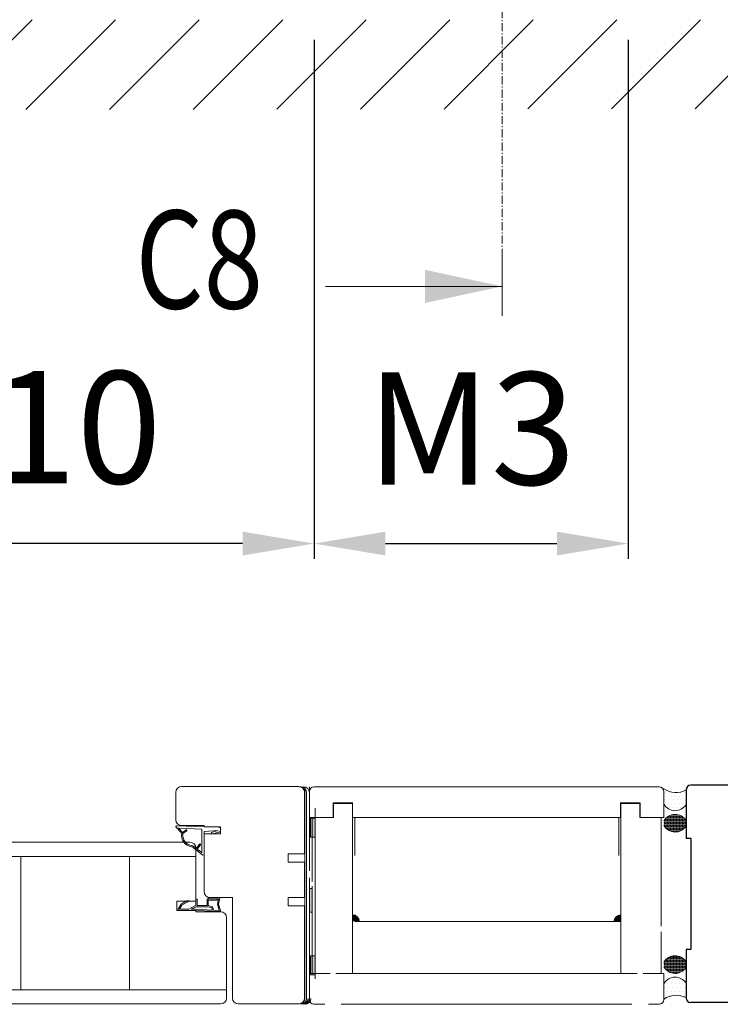
# Model space of a CAD drawing. Extents: x 8050 to 39239, y 3667 to 6330.
# Drawn here: x 14245 to 14331, y 5517 to 5638 of the extents above; entities that cross this region are included whole.
import ezdxf

# ---------------------------------------------------------------- set-up
doc = ezdxf.new("R2010")
doc.units = 0
doc.header["$LTSCALE"] = 2.5
doc.linetypes.add('ISO_10', pattern=[6.5, 4, -1, 0.5, -1])
doc.layers.get('0').update_dxf_attribs({"linetype": 'CONTINUOUS'})
doc.layers.get('Defpoints').update_dxf_attribs({"linetype": 'CONTINUOUS'})
for name, color, linetype in [('111', 7, 'CONTINUOUS'), ('HSHSSYM-MM', 1, 'CONTINUOUS'), ('INLOOK-10', 6, 'CONTINUOUS'), ('M-EQU-CON-35', 230, 'CONTINUOUS'), ('Tihend', 7, 'CONTINUOUS')]:
    doc.layers.add(name, color=color, linetype=linetype)
for name, color, linetype, lineweight in [('E7', 7, 'CONTINUOUS', 70), ('Joon05', 7, 'CONTINUOUS', 50), ('Leng', 76, 'CONTINUOUS', 35), ('Piirjoon', 5, 'CONTINUOUS', 35), ('Piirjoon05', 5, 'CONTINUOUS', 35), ('Raamjoon035', 5, 'CONTINUOUS', 35)]:
    doc.layers.add(name, color=color, linetype=linetype, lineweight=lineweight)
doc.styles.add('SIMPLEX', font='simplex')
doc.dimstyles.new('nordic-1-35-0', dxfattribs={"dimscale": 2.5, "dimtxt": 3, "dimasz": 2.5, "dimexe": 0.75, "dimexo": 1, "dimgap": 1.1, "dimtad": 0, "dimdec": 1, "dimdsep": 46, "dimtxsty": 'SIMPLEX', "dimcen": 2.5, "dimclrd": 3, "dimclre": 3, "dimclrt": 3, "dimadec": 0, "dimazin": 0, "dimtfac": 1, "dimtdec": 1, "dimtofl": 0, "dimtmove": 0, "dimatfit": 3, "dimfxl": 1, "dimtvp": 1, "dimtolj": 1, "dimtzin": 0, "dimarcsym": 0})
pattern_1 = [(0, (9083.943524082963, 5409.661794430285), (0.2297430000000107, 0.4594860000000214), [0, -0.4594860000000214])]
pattern_2 = [(0, (9083.943524082963, 5409.661794430285), (0.02297430000000108, 0.04594860000000215), [0, -0.04594860000000215])]

# ---------------------------------------------------------------- blocks, each defined once
blk = doc.blocks.new('*D84')
at = {"layer": 'Defpoints', "color": 0, "linetype": 'Continuous', "lineweight": 15, "transparency": 16777216}
for p in [(14150.80034119982, 5638.015459351613), (14281.04331264798, 5638.015459351613), (14150.80034119982, 5573.844018210017)]:
    blk.add_point(p, dxfattribs=at)
at = {"layer": 'E7', "color": 3, "linetype": 'Continuous', "lineweight": -2, "transparency": 16777216}
for p, q in [((14150.80034119982, 5635.515459351613), (14150.80034119982, 5571.969018210017)), ((14281.04331264798, 5635.515459351613), (14281.04331264798, 5571.969018210017)), ((14272.29331264798, 5573.844018210017), (14159.55034119982, 5573.844018210017))]:
    blk.add_line(p, q, dxfattribs=at)
at = {"layer": 'E7', "color": 3, "linetype": 'Continuous', "lineweight": 15, "transparency": 16777216}
for points in [[(14159.55034119982, 5575.30235154335), (14159.55034119982, 5572.385684876684), (14150.80034119982, 5573.844018210017)], [(14272.29331264798, 5575.30235154335), (14272.29331264798, 5572.385684876684), (14281.04331264798, 5573.844018210017)]]:
    blk.add_solid(points, dxfattribs=at)
at = {"layer": 'E7', "color": 3, "linetype": 'Continuous', "lineweight": 15, "transparency": 16777216, "insert": (14215.9218269239, 5588.080608440786), "char_height": 15, "attachment_point": 5, "style": 'SIMPLEX'}
blk.add_mtext('\\A1;{\\fCalibri|b0|i0|c0|p34;\\H0.91667x;\\C256;M9 tai M10}', dxfattribs=at)
blk = doc.blocks.new('*D85')
at = {"layer": 'Defpoints', "color": 0, "linetype": 'Continuous', "lineweight": 15, "transparency": 16777216}
for p in [(14281.04331264798, 5638.015459351613), (14319.53883264798, 5638.015459351613), (14319.53883264798, 5573.844018210017)]:
    blk.add_point(p, dxfattribs=at)
at = {"layer": 'E7', "color": 3, "linetype": 'Continuous', "lineweight": -2, "transparency": 16777216}
for p, q in [((14281.04331264798, 5635.515459351613), (14281.04331264798, 5571.969018210017)), ((14319.53883264798, 5635.515459351613), (14319.53883264798, 5571.969018210017)), ((14289.79331264798, 5573.844018210017), (14310.78883264798, 5573.844018210017))]:
    blk.add_line(p, q, dxfattribs=at)
at = {"layer": 'E7', "color": 3, "linetype": 'Continuous', "lineweight": 15, "transparency": 16777216}
for points in [[(14289.79331264798, 5575.30235154335), (14289.79331264798, 5572.385684876684), (14281.04331264798, 5573.844018210017)], [(14310.78883264798, 5575.30235154335), (14310.78883264798, 5572.385684876684), (14319.53883264798, 5573.844018210017)]]:
    blk.add_solid(points, dxfattribs=at)
at = {"layer": 'E7', "color": 3, "linetype": 'Continuous', "lineweight": 15, "transparency": 16777216, "insert": (14300.29107264798, 5587.932530979248), "char_height": 15, "attachment_point": 5, "style": 'SIMPLEX'}
blk.add_mtext('\\A1;{\\fCalibri|b0|i0|c0|p34;\\H0.91667x;\\C256;M3}', dxfattribs=at)

msp = doc.modelspace()

# ---------------------------------------------------------------- hatches: boundary and pattern name
at = {"layer": 'E7', "linetype": 'Continuous', "lineweight": 15}
h = msp.add_hatch(dxfattribs=at)
h.set_pattern_fill('DOTS', color=256, scale=0.2894400000000135, style=0)
h.set_pattern_definition(pattern_1)
h.paths.add_polyline_path([(14326.61647707896, 5543.674493174261, -0.2871785470531368), (14323.89594125192, 5543.823548818581), (14323.89594125192, 5541.935083543605, 0.5662078132815556), (14326.61647707896, 5541.870195495355)])
h = msp.add_hatch(dxfattribs=at)
h.set_pattern_fill('DOTS', color=256, scale=0.02894400000000135, style=0)
h.set_pattern_definition(pattern_2)
h.paths.add_polyline_path([(14326.61647707896, 5539.250986751885), (14326.61647707896, 5539.936215655986, 0.5662078132815558), (14323.89594125192, 5539.871327607735), (14323.89594125192, 5539.315874800135, 0.5662078132815556)])
h = msp.add_hatch(dxfattribs=at)
h.set_pattern_fill('DOTS', color=256, scale=0.02894400000000135, style=0)
h.set_pattern_definition(pattern_2)
h.paths.add_polyline_path([(14326.61647707896, 5521.942050692535, -0.5662078132815398), (14323.89594125192, 5522.006938740786), (14323.89594125192, 5522.562391548386, -0.5662078132815399), (14326.61647707896, 5522.627279596637)])
h = msp.add_hatch(dxfattribs=at)
h.set_pattern_fill('DOTS', color=256, scale=0.2894400000000135, style=0)
h.set_pattern_definition(pattern_1)
h.paths.add_polyline_path([(14326.61647707896, 5518.20377317426, 0.2871785470530446), (14323.89594125192, 5518.054717529941), (14323.89594125192, 5519.943182804916, -0.5662078132815399), (14326.61647707896, 5520.008070853167)])
at = {"layer": 'INLOOK-10', "lineweight": 15, "ltscale": 0.5}
h = msp.add_hatch(dxfattribs=at)
h.set_pattern_fill('VINO45', color=256, scale=0.07236000000000001)
h.set_pattern_definition([(45, (-21396.30108247352, 346.9879508481972), (-5.116624668665859, 5.116624668665859), [])])
h.paths.add_polyline_path([(14678.25601268715, 5637.977332420749), (14123.3990702988, 5637.977332420749), (14123.3990702988, 5626.833070825276), (14671.96363494409, 5627.520523506359), (14678.67026387139, 5637.977332420749)])
h.paths.add_polyline_path([(14705.23394022557, 5637.977332420749), (14678.25601268715, 5637.977332420749), (14678.67026387139, 5637.977332420749), (14671.96363494409, 5627.520523506359), (14705.41250751338, 5627.570905812314)])
at = {"layer": 'Tihend', "lineweight": 15}
for points in [[(14280.60926574275, 5537.883311576727), (14280.90124401099, 5537.883311576727), (14281.19322227925, 5537.883311576727), (14281.19322227925, 5540.214792617113), (14280.60926574275, 5540.209591477877)], [(14280.47994125212, 5528.70904454395), (14280.47994125212, 5528.695439964853), (14280.82726925211, 5528.695439964853), (14280.82726925211, 5531.589839964854), (14280.47994125212, 5531.589839964854)], [(14285.76550673594, 5528.389002698257), (14285.76550673594, 5527.57181815757), (14286.606393041, 5527.57181815757, 0.3885623274123879)], [(14318.62813325212, 5528.368469084642), (14318.62813325212, 5527.551284543955), (14317.78724694705, 5527.551284543955, -0.3885623274123879)], [(14280.60926574275, 5523.375521943908), (14280.90124401099, 5523.375521943908), (14281.19322227925, 5523.375521943908), (14281.19322227925, 5521.04404090352), (14280.60926574275, 5521.049242042758)]]:
    msp.add_hatch(color=256, dxfattribs=at).paths.add_polyline_path(points)

# ---------------------------------------------------------------- linework, layer by layer
at = {"color": 0, "linetype": 'Continuous', "lineweight": 15}
msp.add_line((14282.43336202122, 5605.334985222837), (14304.10779353628, 5605.334985222837), dxfattribs=at)
msp.add_solid([(14294.62522974844, 5603.3030072683), (14294.62522974844, 5607.366963177374), (14304.10779353628, 5605.334985222837)], dxfattribs=at)
at = {"layer": '111', "lineweight": 15}
msp.add_line((14265.7322237265, 5530.072605237083), (14265.44260443088, 5530.072605237083), dxfattribs=at)
at = {"layer": 'E7', "lineweight": 15}
for centre, radius, start, end in [((14325.37526645618, 5545.922032467442), 2.567496189770503, 234.8180924774558, 298.9098128168901), ((14325.37526645617, 5545.922032467442), 2.567496189770503, 234.8180924779631, 298.9098128168901), ((14325.27567441488, 5542.718751421914), 1.586757367865274, 209.5959295651313, 327.6714421720749), ((14325.27567441488, 5542.718751421914), 1.586757367865274, 209.5959295654556, 327.671442171361), ((14325.27567441488, 5539.087659729426), 1.586757367865274, 32.32855782792511, 150.4040704348687), ((14325.27567441488, 5539.087659729426), 1.586757367865274, 32.32855782863894, 150.4040704345444), ((14325.27567441488, 5540.099542678444), 1.586757367865274, 209.5959295651313, 327.6714421720749), ((14325.27567441488, 5540.099542678444), 1.586757367865274, 209.5959295654556, 327.671442171361), ((14325.27567441488, 5521.778723670077), 1.586757367865274, 32.32855782792511, 150.4040704348687), ((14325.27567441488, 5521.778723670077), 1.586757367865274, 32.32855782863894, 150.4040704345444), ((14325.27567441488, 5522.790606619094), 1.586757367865274, 209.5959295651313, 327.6714421720749), ((14325.27567441488, 5522.790606619094), 1.586757367865274, 209.5959295654556, 327.671442171361), ((14325.27567441488, 5519.159514926607), 1.586757367865274, 32.32855782792511, 150.4040704348687), ((14325.27567441488, 5519.159514926607), 1.586757367865274, 32.32855782863894, 150.4040704345444), ((14325.37526645618, 5515.956233881079), 2.567496189770503, 61.09018718310988, 125.1819075225442), ((14325.37526645617, 5515.956233881079), 2.567496189770503, 61.09018718310988, 125.181907522037)]:
    msp.add_arc(centre, radius, start, end, dxfattribs=at)
at = {"layer": 'HSHSSYM-MM', "color": 3, "linetype": 'ISO_10', "lineweight": 15, "ltscale": 0.1}
msp.add_lwpolyline([(14304.10779353628, 5608.947390475346), (14304.10779353627, 6030.960295624378)], dxfattribs=at)
at = {"layer": 'HSHSSYM-MM', "color": 5, "linetype": 'Continuous', "lineweight": 15, "ltscale": 0.5}
for points in [[(14304.10779353628, 5601.722579970325), (14304.10779353628, 5608.947390475346)], [(14304.10779353628, 5601.722579970326), (14304.10779353628, 5608.947390475347)]]:
    msp.add_lwpolyline(points, dxfattribs=at)
at = {"layer": 'Joon05', "lineweight": 15}
for p, q in [((14264.39977126026, 5529.058937440674), (14264.75621673764, 5529.676319117625)), ((14264.75621673764, 5529.676319117625), (14265.44260443088, 5530.072605237083)), ((14264.86222475727, 5529.570311097999), (14265.51500925478, 5529.947196403364)), ((14265.51500925478, 5529.947196403364), (14265.7322237265, 5530.072605237083)), ((14266.71263862843, 5530.289014548151), (14266.56782898061, 5530.289014548151)), ((14266.56782898061, 5530.289014548151), (14266.56782898061, 5529.502821223554)), ((14266.71263862843, 5530.289014548151), (14266.71263862843, 5529.502821223554)), ((14268.11563800652, 5530.338201493265), (14267.94233769696, 5530.338201493265)), ((14267.94233769696, 5530.338201493265), (14267.94233769696, 5529.502821223554)), ((14268.08714734478, 5529.502821223554), (14268.08714734478, 5530.193391845452)), ((14268.11563800652, 5530.193391845452), (14268.08714734478, 5530.193391845452)), ((14269.35737332725, 5530.483011141079), (14268.11563800652, 5530.483011141079)), ((14268.11563800652, 5530.483011141079), (14268.11563800652, 5530.338201493265)), ((14269.32988558603, 5530.338201493265), (14268.11563800652, 5530.338201493265)), ((14269.17710120885, 5530.193391845452), (14268.11563800652, 5530.193391845452)), ((14269.17710120885, 5530.193391845452), (14269.17710120885, 5530.338201493265)), ((14269.20390016016, 5529.674490895628), (14269.32988558603, 5530.338201493265)), ((14269.39464449193, 5529.067019712011), (14269.20390016016, 5529.674490895628)), ((14269.35294774333, 5529.683194742078), (14269.49964256474, 5530.456005620092)), ((14269.56529238969, 5529.006932163489), (14269.35294774333, 5529.683194742078)), ((14269.49964256474, 5530.456005620092), (14269.35737332725, 5530.483011141079)), ((14264.40004657616, 5528.963550641818), (14264.39977126026, 5529.058937440674)), ((14264.40004657616, 5528.963550641818), (14264.40004657616, 5528.914128054579)), ((14265.08497818701, 5528.914128054579), (14264.40004657616, 5528.914128054579)), ((14264.56696983982, 5529.058914579791), (14264.86222475727, 5529.570311097999)), ((14264.96370432148, 5529.058860334713), (14264.56696983982, 5529.058914579791)), ((14265.70750175058, 5529.058860334713), (14264.96370432148, 5529.058860334713)), ((14266.56782898061, 5528.914128054579), (14265.08497818701, 5528.914128054579)), ((14266.54135567993, 5529.502821223554), (14265.70750175058, 5529.058860334713)), ((14266.57750340039, 5529.35801157574), (14266.01555399064, 5529.058818215064)), ((14266.26671790903, 5529.05878387369), (14266.01555399064, 5529.058818215064)), ((14266.57539451908, 5529.058741668672), (14266.26671790903, 5529.05878387369)), ((14266.56782898061, 5529.502821223554), (14266.54135567993, 5529.502821223554)), ((14269.58017468615, 5528.771291005727), (14266.56782898061, 5528.914128054579)), ((14268.57669880861, 5528.963845389653), (14266.57468774479, 5529.05877518194)), ((14267.40193255202, 5529.35801157574), (14266.57750340039, 5529.35801157574)), ((14267.40193255202, 5529.502821223554), (14266.71263862843, 5529.502821223554)), ((14267.40193255202, 5529.502821223554), (14267.3643863443, 5529.502821223554)), ((14267.94233769696, 5529.35801157574), (14267.38345089611, 5529.35801157574)), ((14267.54674219983, 5529.502821223554), (14267.40193255202, 5529.502821223554)), ((14267.94233769696, 5529.502821223554), (14267.54674219983, 5529.502821223554)), ((14267.94233769696, 5529.35801157574), (14268.06808279297, 5529.35801157574)), ((14268.06808279297, 5529.35801157574), (14268.50847600945, 5529.240008569031)), ((14268.08714734478, 5529.502821223554), (14268.62671259178, 5529.358245151356)), ((14268.50847600945, 5529.240008569031), (14268.57756709945, 5528.982157110786)), ((14268.57756709945, 5528.982157110786), (14268.57669880861, 5528.963845389653)), ((14268.62671259178, 5529.358245151356), (14268.73016634233, 5528.972150498037)), ((14268.73016634233, 5528.972150498037), (14268.72942913949, 5528.956603342469)), ((14269.58703345032, 5528.915938133088), (14268.72942913949, 5528.956603342469)), ((14269.39464449193, 5529.067019712011), (14269.43023897102, 5528.926243614364)), ((14269.42713350406, 5528.963550641818), (14269.42713350406, 5528.963550641818)), ((14269.56529238969, 5529.006932163489), (14269.58017468615, 5528.959535912392)), ((14269.58017468615, 5528.959535912392), (14269.58017468615, 5528.769318406767))]:
    msp.add_line(p, q, dxfattribs=at)
at = {"layer": 'Leng', "lineweight": 15}
for p, q in [((14280.47994125212, 5533.774244543951), (14280.47994125212, 5543.325764543952)), ((14280.47994125212, 5528.70904454395), (14280.47994125212, 5532.761204543953)), ((14280.47994125212, 5518.144484543951), (14280.47994125212, 5527.696004543952))]:
    msp.add_line(p, q, dxfattribs=at)
for centre, start, end in [((14279.75634125211, 5543.325764543952), 0, 90), ((14279.75634125211, 5518.144484543951), 270, 0)]:
    msp.add_arc(centre, 0.7236, start, end, dxfattribs=at)
at = {"layer": 'M-EQU-CON-35', "color": 230, "linetype": 'Continuous'}
for p, q in [((14338.19407707896, 5544.253373174261), (14327.19535707896, 5544.253373174261)), ((14326.61647707896, 5543.674493174261), (14326.61647707895, 5537.740973174261)), ((14327.19535707895, 5537.740973174261), (14326.61647707896, 5537.740973174261)), ((14327.19535707895, 5537.740973174261), (14327.19535707895, 5524.13729317426)), ((14327.19535707895, 5524.13729317426), (14326.61647707896, 5524.13729317426)), ((14326.61647707896, 5524.13729317426), (14326.61647707896, 5518.203773174259)), ((14334.43135707896, 5517.624893174264), (14327.19535707896, 5517.62489317426))]:
    msp.add_line(p, q, dxfattribs=at)
for centre, start, end in [((14327.19535707896, 5543.674493174261), 90, 180), ((14327.19535707896, 5518.203773174259), 180, 270)]:
    msp.add_arc(centre, 0.578880000000027, start, end, dxfattribs=at)
at = {"layer": 'Piirjoon', "lineweight": 15}
for p, q in [((14279.16611456863, 5544.105874483548), (14264.8305879318, 5544.105874483548)), ((14264.10653969273, 5540.022242415223), (14264.10653969273, 5543.381826244484)), ((14279.89016280769, 5543.381826244484), (14279.89016280769, 5540.630442936037)), ((14279.89016280769, 5543.381826244484), (14279.89016280769, 5535.85172455821)), ((14279.93682533244, 5543.325764543956), (14279.93682533244, 5533.789014677329)), ((14280.13261325212, 5543.325764543955), (14280.13261325212, 5533.774244543954)), ((14280.47994125212, 5543.325764543952), (14280.47994125212, 5533.774244543951)), ((14267.58197124024, 5539.298194176159), (14264.8305879318, 5539.298194176159)), ((14267.58197124024, 5539.153384528347), (14267.58197124024, 5539.298194176159)), ((14267.58197124024, 5539.153384528347), (14269.60930630963, 5539.153384528347)), ((14269.60930630963, 5538.284526641468), (14267.58197124024, 5538.284526641468)), ((14267.58197124024, 5533.679579841017), (14267.58197124024, 5538.284526641468)), ((14267.58197124024, 5533.679579841017), (14267.58197124024, 5538.284526641468)), ((14269.60930630963, 5538.284526641468), (14269.60930630963, 5539.153384528347)), ((14279.89016280769, 5534.83805702352), (14279.89016280769, 5530.493767589131)), ((14267.58197124024, 5531.217815828197), (14267.58197124024, 5533.679579841017)), ((14279.93682533244, 5533.789014677329), (14279.93682533244, 5525.843626116531)), ((14280.13261325212, 5533.774244543954), (14280.13261325212, 5525.816550485961)), ((14267.58197124024, 5531.217815828197), (14267.58197124024, 5532.810721954138)), ((14280.47994125212, 5532.905924543949), (14280.47994125212, 5528.56432454395)), ((14271.05740278775, 5530.493767589131), (14268.30601947931, 5530.493767589131)), ((14271.05740278775, 5530.493767589131), (14268.30601947931, 5530.493767589131)), ((14271.05740278775, 5530.493767589131), (14271.05740278775, 5518.184947525031)), ((14271.05740278775, 5530.493767589131), (14271.05740278775, 5518.184947525031)), ((14280.47994125212, 5529.174364165745), (14280.47994125212, 5525.816550485957)), ((14279.89016280769, 5527.597574632873), (14279.89016280769, 5523.54290449411)), ((14279.93682533244, 5527.720173853112), (14279.93682533244, 5518.183423986484)), ((14280.13261325212, 5527.696004543955), (14280.13261325212, 5518.144484543955)), ((14280.47994125212, 5527.696004543952), (14280.47994125212, 5518.144484543951)), ((14279.93682533244, 5525.061347818975), (14279.93682533244, 5521.932234628754)), ((14280.13261325212, 5525.033060627344), (14280.13261325212, 5521.899101192877)), ((14280.47994125212, 5525.033060627342), (14280.47994125212, 5521.899101192874)), ((14279.89016280769, 5518.184947525031), (14279.89016280769, 5523.54290449411)), ((14279.16611456863, 5517.460899285967), (14271.78145102682, 5517.460899285967))]:
    msp.add_line(p, q, dxfattribs=at)
for centre, radius, start, end in [((14264.8305879318, 5543.381826244484), 0.7240482390647346, 90, 180), ((14279.16611456863, 5543.381826244484), 0.7240482390647344, 0, 90), ((14264.8305879318, 5540.022242415223), 0.7240482390647344, 180, 270), ((14268.30601947931, 5531.217815828197), 0.7240482390647344, 180, 270), ((14271.78145102682, 5518.184947525031), 0.7240482390647347, 180, 270), ((14271.78145102682, 5518.184947525031), 0.7240482390647346, 180, 270), ((14279.16611456863, 5518.184947525031), 0.7240482390647344, 270, 0)]:
    msp.add_arc(centre, radius, start, end, dxfattribs=at)
at = {"layer": 'Piirjoon05', "lineweight": 15}
for p, q in [((14279.93682533244, 5536.236752069767), (14279.93682533244, 5544.048245594458)), ((14279.93682533244, 5543.325764543955), (14279.93682533244, 5533.789014677329)), ((14280.13261325212, 5543.325764543955), (14280.13261325212, 5533.774244543954)), ((14280.47994125212, 5536.225772893295), (14280.47994125212, 5544.049364543953)), ((14280.47994125212, 5543.325764543952), (14280.47994125212, 5533.774244543951)), ((14283.43222925212, 5542.023284543953), (14285.74774925211, 5542.023284543953)), ((14283.43222925212, 5540.28664454395), (14283.43222925212, 5542.023284543953)), ((14285.74774925211, 5521.183604543952), (14285.74774925211, 5542.023284543953)), ((14320.94365325211, 5542.023284543953), (14318.62813325212, 5542.023284543953)), ((14318.62813325212, 5521.183604543952), (14318.62813325212, 5542.023284543953)), ((14320.94365325211, 5540.28664454395), (14320.94365325211, 5542.023284543953)), ((14281.19322227925, 5541.427283173332), (14281.19322227925, 5520.552874797329)), ((14280.82726925211, 5532.471764543952), (14280.82726925211, 5540.28664454395)), ((14280.82726925211, 5540.28664454395), (14283.43222925212, 5540.28664454395)), ((14286.05999713276, 5540.28664454395), (14318.36937472366, 5540.28664454395)), ((14286.05999713276, 5540.28664454395), (14314.53670508749, 5540.28664454395)), ((14286.05999713276, 5535.65560454395), (14286.05999713276, 5540.28664454395)), ((14318.36937472366, 5540.28664454395), (14313.76554125211, 5540.28664454395)), ((14318.36937472366, 5540.28664454395), (14313.76554125211, 5540.28664454395)), ((14318.36937472366, 5535.65560454395), (14318.36937472366, 5540.28664454395)), ((14323.54861325211, 5540.28664454395), (14320.94365325211, 5540.28664454395)), ((14323.54861325212, 5526.972404543951), (14323.54861325212, 5540.28664454395)), ((14168.31513405004, 5537.270859106777), (14265.84378074155, 5537.270859106779)), ((14266.56782898061, 5536.546810867716), (14266.56782898061, 5530.059338645697)), ((14277.86282773831, 5535.85172455821), (14277.86282773831, 5534.83805702352)), ((14277.86282773831, 5535.85172455821), (14279.89016280769, 5535.85172455821)), ((14166.84538922218, 5535.533143333021), (14266.56782898061, 5535.533143333021)), ((14245.13647582924, 5535.533143333021), (14245.13647582924, 5519.198615059724)), ((14258.45896342803, 5519.198615059726), (14258.45896342803, 5535.533143333023)), ((14277.86282773831, 5534.83805702352), (14279.89016280769, 5534.83805702352)), ((14280.47994125212, 5532.905924543949), (14280.47994125212, 5528.56432454395)), ((14280.82726925211, 5521.183604543952), (14280.82726925211, 5531.892884543951)), ((14264.25087461561, 5530.059338645697), (14264.25087461561, 5528.900861463193)), ((14265.08497818701, 5530.059338645697), (14264.25087461561, 5530.059338645697)), ((14266.56782898061, 5530.059338645697), (14265.08497818701, 5530.059338645697)), ((14277.86282773831, 5530.493767589131), (14279.89016280769, 5530.493767589131)), ((14277.86282773831, 5530.493767589131), (14277.86282773831, 5529.480100054441)), ((14265.08497818701, 5528.900861463193), (14264.25087461561, 5528.900861463193)), ((14266.56782898061, 5528.900861463193), (14265.08497818701, 5528.900861463193)), ((14266.56782898061, 5528.900861463193), (14266.56782898061, 5528.756051815379)), ((14269.61025650457, 5528.756051815379), (14266.56782898061, 5528.756051815379)), ((14277.86282773831, 5529.480100054441), (14279.89016280769, 5529.480100054441)), ((14279.89016280769, 5529.480100054441), (14279.89016280769, 5523.54290449411)), ((14270.33335454869, 5528.069085527295), (14270.33335454869, 5518.184947525035)), ((14271.05740278775, 5527.597832186088), (14271.05740278775, 5528.321880425152)), ((14271.05740278775, 5521.943219530072), (14271.05740278775, 5527.597832186088)), ((14279.93682533244, 5527.720173853112), (14279.93682533244, 5518.183423986484)), ((14280.13261325212, 5527.696004543955), (14280.13261325212, 5518.144484543955)), ((14280.47994125212, 5527.696004543952), (14280.47994125212, 5518.144484543951)), ((14286.05999713277, 5527.551284543955), (14314.54793694496, 5527.551284543955)), ((14318.36937472366, 5527.551284543955), (14313.74109658468, 5527.551284543955)), ((14317.78724694705, 5527.551284543955), (14318.62813325212, 5527.551284543955)), ((14318.62813325212, 5528.368469084642), (14318.62813325212, 5527.551284543955)), ((14323.54861325212, 5521.183604543952), (14323.54861325211, 5526.316086473147)), ((14271.05740278775, 5521.943219530072), (14271.05740278775, 5518.184947525031)), ((14318.62813325212, 5521.183604543952), (14320.63974125211, 5521.183604543952)), ((14321.36334125212, 5521.183604543952), (14323.54861325212, 5521.183604543952)), ((14163.0798636541, 5519.198615059725), (14270.33335454869, 5519.198615059724)), ((14271.05740278776, 5519.488234355351), (14271.05740278775, 5518.184947525035)), ((14172.6869023695, 5517.460899285967), (14269.60930630963, 5517.460899285967)), ((14269.60930630963, 5517.46089928597), (14247.06907577349, 5517.46089928597)), ((14271.95522260419, 5517.460899285967), (14271.77274470063, 5517.460951632516))]:
    msp.add_line(p, q, dxfattribs=at)
for centre, radius, start, end in [((14279.21434428194, 5543.325764543955), 0.7224810505020581, 0, 90), ((14279.21434428194, 5543.325764543956), 0.7224810505020581, 0, 90), ((14279.40901325212, 5543.325764543955), 0.7236, 0, 90), ((14279.40901325212, 5543.325764543955), 0.7236, 0, 90), ((14279.75634125211, 5543.325764543952), 0.7236, 0, 90), ((14279.75634125211, 5543.325764543952), 0.7236, 0, 90), ((14265.84378074155, 5536.546810867712), 0.7240482390647346, 0, 90), ((14269.61025650457, 5528.032003576314), 0.7240482390647347, 2.935673446425364, 90), ((14285.73955724292, 5527.521070531431), 0.8683199999999999, 3.350472843711047, 88.28747716459813), ((14318.65408274514, 5527.500536917814), 0.8683200000000002, 91.71252283540186, 176.6495271562889), ((14269.60930630963, 5518.184947525035), 0.7240482390647347, 270, 0), ((14279.21434428194, 5518.183423986484), 0.7224810505020581, 270, 0), ((14279.21434428194, 5518.183423986484), 0.7224810505020581, 270, 0), ((14279.40901325212, 5518.144484543955), 0.7236, 270, 0), ((14279.40901325212, 5518.144484543955), 0.7236, 270, 0), ((14279.59611264797, 5518.144484543955), 0.7236, 270, 0), ((14279.75634125211, 5518.144484543951), 0.7236, 270, 0), ((14279.75634125211, 5518.144484543951), 0.7236, 270, 0), ((14279.94344064797, 5518.144484543951), 0.7236, 270, 0)]:
    msp.add_arc(centre, radius, start, end, dxfattribs=at)
at = {"layer": 'Raamjoon035', "lineweight": 15}
for points in [[(14280.60926574275, 5540.212192047495), (14281.19322227925, 5540.212192047495), (14281.19322227925, 5537.883311576727), (14280.60926574275, 5537.883311576727)], [(14280.47994125212, 5531.589839964854), (14280.82726925211, 5531.589839964854), (14280.82726925211, 5528.695439964853), (14280.47994125212, 5528.695439964853)], [(14280.60926574275, 5521.04664147314), (14281.19322227925, 5521.04664147314), (14281.19322227925, 5523.375521943908), (14280.60926574275, 5523.375521943908)]]:
    msp.add_lwpolyline(points, close=True, dxfattribs=at)
at = {"layer": 'Tihend', "lineweight": 15}
for p, q in [((14280.47994125212, 5543.470484543952), (14280.47994125212, 5540.28664454395)), ((14281.05882125212, 5544.049364543953), (14323.31706125211, 5544.049364543953)), ((14323.31706125211, 5544.049364543953), (14313.74109658468, 5544.049364543953)), ((14323.89594125211, 5543.470484543952), (14323.89594125211, 5540.28664454395)), ((14285.80563725212, 5542.11011654395), (14283.37434125211, 5542.11011654395)), ((14283.37434125211, 5540.28664454395), (14283.37434125211, 5542.11011654395)), ((14318.57024525211, 5540.28664454395), (14318.57024525211, 5542.11011654395)), ((14318.57024525211, 5542.11011654395), (14321.00154125212, 5542.11011654395)), ((14321.00154125212, 5540.28664454395), (14321.00154125212, 5542.11011654395)), ((14267.58896111082, 5539.142653546851), (14264.26436771564, 5539.281178271651)), ((14283.37434125211, 5540.28664454395), (14280.47994125212, 5540.28664454395)), ((14285.74774925211, 5540.28664454395), (14318.36937472366, 5540.28664454395)), ((14318.57024525211, 5540.28664454395), (14313.76554125211, 5540.28664454395)), ((14321.00154125212, 5540.28664454395), (14323.89594125211, 5540.28664454395)), ((14264.84297062837, 5538.374199588729), (14264.11352977082, 5539.136739310658)), ((14267.2993418152, 5538.864850425261), (14264.46087775511, 5538.983119761098)), ((14264.94820443993, 5538.473680303618), (14264.46087775511, 5538.983119761098)), ((14264.94820443993, 5538.473680303618), (14265.36680407556, 5538.776321978146)), ((14264.98013772398, 5538.318076652866), (14265.45340441765, 5538.660282053641)), ((14267.2993418152, 5536.024806644917), (14267.2993418152, 5538.864850425261)), ((14269.32667688458, 5539.142653546851), (14267.58896111082, 5539.142653546851)), ((14267.58896111082, 5538.56459491492), (14269.32227693968, 5538.708224603413)), ((14267.58896111082, 5535.812031647154), (14267.58896111082, 5538.56459491492)), ((14268.48273088231, 5538.461753957647), (14269.32227693968, 5538.708224603413)), ((14268.48273088231, 5538.461753957647), (14268.53277798724, 5538.274975619293)), ((14268.53277798724, 5538.274975619293), (14269.32667688458, 5538.487700187708)), ((14266.61454020803, 5536.503205909743), (14267.02508830401, 5537.027973155016)), ((14266.73208840946, 5536.421087274861), (14267.14049052431, 5536.940523999017)), ((14267.44100865303, 5535.66722199934), (14266.34291986844, 5536.547454292726)), ((14266.61454020803, 5536.503205909743), (14266.52269774251, 5536.567366635307)), ((14267.2993418152, 5536.024806644917), (14266.73208840946, 5536.421087274861)), ((14280.47994125212, 5521.183604543952), (14283.01254125212, 5521.183604543952)), ((14280.47994125212, 5521.183604543952), (14280.47994125212, 5517.999764543951)), ((14283.73614125211, 5521.183604543952), (14318.62813325212, 5521.183604543952)), ((14320.63974125211, 5521.183604543952), (14313.76554125211, 5521.183604543952)), ((14323.89594125211, 5521.183604543952), (14321.36334125212, 5521.183604543952)), ((14323.89594125211, 5521.183604543952), (14323.89594125211, 5517.999764543951)), ((14281.05882125212, 5517.420884543953), (14282.36130125211, 5517.420884543953)), ((14284.38738125211, 5517.420884543953), (14319.98850125211, 5517.420884543953)), ((14319.98850125211, 5517.420884543953), (14313.76554125211, 5517.420884543953)), ((14323.31706125211, 5517.420884543953), (14322.01458125212, 5517.420884543953))]:
    msp.add_line(p, q, dxfattribs=at)
for centre, radius, start, end in [((14281.05882125212, 5543.470484543952), 0.5788800000000001, 90, 180), ((14323.31706125211, 5543.470484543952), 0.5788800000000001, 0, 90), ((14264.25833921112, 5539.136494163218), 0.144809647812947, 87.61405596959516, 180), ((14266.23076982105, 5538.113921618116), 1.411995474919807, 169.3777275310394, 262.2609139612658), ((14266.23076982105, 5538.113921618116), 1.26718582710686, 170.7287279075617, 262.2609139612658), ((14265.41099584164, 5538.718967411318), 0.07240482390647347, 305.8535024799954, 127.6142968812778), ((14269.29636994141, 5538.81517686728), 0.3288760959197746, 275.2874840079429, 84.71251599205718), ((14265.85929888051, 5536.025729860114), 0.8564277239498346, 39.23016652887073, 76.43808064334618), ((14267.08212734348, 5536.983374875887), 0.07240482390647349, 320.2176939436524, 141.9784883448743), ((14265.85124533707, 5536.015945113411), 0.7240482390647348, 47.22951665707491, 74.8373500949164), ((14267.44415146301, 5535.812031647154), 0.144809647812947, 270, 0), ((14281.05882125212, 5517.999764543951), 0.5788800000000001, 180, 270), ((14323.31706125211, 5517.999764543951), 0.5788800000000001, 270, 0)]:
    msp.add_arc(centre, radius, start, end, dxfattribs=at)

# ---------------------------------------------------------------- texts
at = {"color": 7, "linetype": 'Continuous', "lineweight": 15, "style": 'SIMPLEX', "width": 0.8}
msp.add_attdef('C8', (14259.17390771881, 5602.625681283454), '', height=12, dxfattribs=at)

# ---------------------------------------------------------------- dimensions: what is measured, and where the dimension line sits
at = {"layer": 'E7', "linetype": 'Continuous', "lineweight": 15}
dim = msp.add_linear_dim(base=(14150.80034119982, 5573.844018210017), p1=(14281.04331264798, 5638.015459351613), p2=(14150.80034119982, 5638.015459351613), angle=180, text='{\\fCalibri|b0|i0|c0|p34;\\H0.91667x;\\C256;M9 tai M10}', dimstyle='nordic-1-35-0', override={"dimtxt": 6, "dimasz": 3.5}, dxfattribs=at)
dim.commit()
dim.dimension.update_dxf_attribs({"geometry": '*D84', "text_midpoint": (14215.9218269239, 5573.844018210017), "dimtype": 160})
dim = msp.add_linear_dim(base=(14319.53883264798, 5573.844018210017), p1=(14281.04331264798, 5638.015459351613), p2=(14319.53883264798, 5638.015459351613), text='{\\fCalibri|b0|i0|c0|p34;\\H0.91667x;\\C256;M3}', dimstyle='nordic-1-35-0', override={"dimtxt": 6, "dimasz": 3.5}, dxfattribs=at)
dim.commit()
dim.dimension.update_dxf_attribs({"geometry": '*D85', "text_midpoint": (14300.29107264798, 5573.844018210017), "dimtype": 160})

doc.saveas('drawing.dxf')
